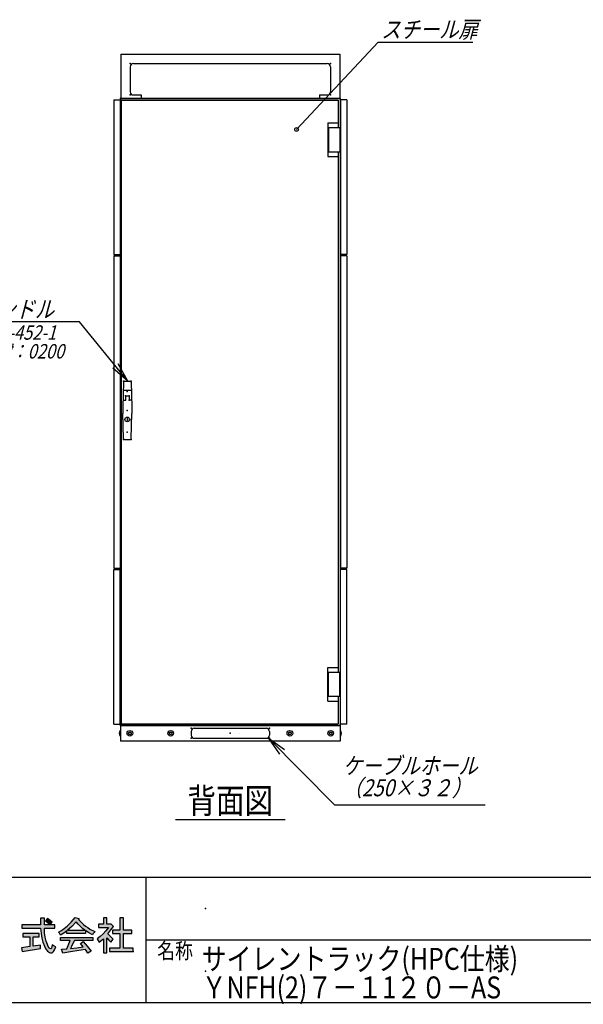
# Model space of a CAD drawing. Units: millimetres. Extents: x 0 to 403, y 0 to 284.
# Drawn here: x 223 to 313, y 5 to 162 of the extents above; entities that cross this region are included whole.
import ezdxf

# ---------------------------------------------------------------- set-up
doc = ezdxf.new("R2010")
doc.units = ezdxf.units.MM
doc.linetypes.add('DASHED', pattern=[4.5, 3, -1.5])
doc.styles.get("Standard").update_dxf_attribs({"font": 'ROMANS', "bigfont": 'EXTFONT'})

# ---------------------------------------------------------------- blocks, each defined once
blk = doc.blocks.new('DTL0007')
at = {"color": 0, "linetype": 'Continuous'}
for p, q in [((-12.1, 90.1), (-14.5, 10)), ((-12.9, 64), (12.9, 64)), ((-9.1, 93), (9.1, 93)), ((12.1, 90.1), (14.5, 10)), ((-13.8, 33), (-6, 33)), ((-6, 46), (6, 46)), ((-6, 46), (-6, 33)), ((6, 46), (6, 33)), ((13.8, 33), (6, 33)), ((-14.5, 10), (-14.5, -10)), ((14.5, 10), (14.5, -10)), ((-12.1, -90.1), (-14.5, -10)), ((-1, -26), (1, -26)), ((-1, -26), (-1, -32)), ((0, -30.5), (0, -30.5)), ((0, -30.5), (0, -30.5)), ((1, -26), (1, -32)), ((12.1, -90.1), (14.5, -10)), ((-1, -32), (1, -32)), ((-9.1, -93), (9.1, -93))]:
    blk.add_line(p, q, dxfattribs=at)
blk.add_circle((0, -29), 7.5, dxfattribs=at)
for centre, start, end in [((-9.1, 90), 90, 178.2747), ((9.1, 90), 1.7253, 90), ((-9.1, -90), 181.7253, 270), ((9.1, -90), 270, 358.2747)]:
    blk.add_arc(centre, 3, start, end, dxfattribs=at)
at = {"color": 0}
for p in [(-12, 93), (-12, 93), (12, 93), (12, 93), (-6, 46), (-6, 33), (0, 60.5), (6, 46), (6, 33), (0, 0), (0, 0), (-12, -93), (-12, -93), (0, -69.5), (12, -93), (12, -93)]:
    blk.add_point(p, dxfattribs=at)
blk = doc.blocks.new('SYM0007')
at = {"color": 7, "linetype": 'Continuous'}
for p, q in [((0, 0), (13.01, 13.92)), ((13.01, 13.92), (28.11, 13.92))]:
    blk.add_line(p, q, dxfattribs=at)
blk.add_circle((0, 0), 0.3, dxfattribs=at)
at = {"color": 7, "insert": (13.5, 14.59), "char_height": 2.7, "attachment_point": 7}
blk.add_mtext('{\\W0.833333;\\Q15;スチール扉}', dxfattribs=at)
blk = doc.blocks.new('SYM0011')
at = {"color": 7, "linetype": 'Continuous'}
for p, q in [((0, 0), (10.6, -10.65)), ((0, 0), (2.59, -1.82)), ((0, 0), (1.81, -2.59)), ((10.6, -10.65), (34.6, -10.65))]:
    blk.add_line(p, q, dxfattribs=at)
at = {"color": 7, "insert": (11.89, -9.3), "char_height": 2.7, "width": 22.464, "attachment_point": 7, "line_spacing_factor": 0.781667}
blk.add_mtext('{\\fＭＳ Ｐゴシック|b0|i0|c0|p0;\\Q15.00000;\\W0.83333x;ケーブルホー}{\\fＭＳ Ｐゴシック|b0|i0|c0|p0;\\Q15.00000;\\W0.83333x;ル}\\P{\\fＭＳ Ｐゴシック|b0|i0|c0|p0;\\Q15.00000;\\W0.83333x;（}{\\Q15.00000;\\W0.83333x;250}{\\fArial|b0|i0|c0|p0;\\Q15.00000;\\W0.83333x;×}{\\fＭＳ Ｐゴシック|b0|i0|c0|p0;\\Q15.00000;\\W0.83333x;３２）}', dxfattribs=at)
blk = doc.blocks.new('SYM0012')
at = {"color": 7, "linetype": 'Continuous'}
for p, q in [((-7.69, 9.45), (-23.79, 9.45)), ((0, 0), (-7.69, 9.45)), ((0, 0), (-2.39, 2.07)), ((0, 0), (-1.54, 2.76))]:
    blk.add_line(p, q, dxfattribs=at)
at = {"color": 7, "insert": (-11.77, 10.12), "char_height": 2.7, "attachment_point": 9}
blk.add_mtext('{\\W0.833333;\\Q15;ハンドル}', dxfattribs=at)

msp = doc.modelspace()

# ---------------------------------------------------------------- hatches: boundary and pattern name
for points in [[(226.73, 18.46), (227.32, 18.46), (227.32, 17.39), (228.99, 17.39), (228.99, 16.87), (227.32, 16.87), (227.36, 16.12), (227.44, 15.44), (227.6, 14.81), (227.8, 14.25), (227.92, 13.94), (228.08, 13.74), (228.19, 13.62), (228.35, 13.58), (228.43, 13.62), (228.47, 13.7), (228.59, 14.21), (228.87, 14.01), (229.15, 13.9), (228.95, 13.42), (228.79, 13.14), (228.63, 12.98), (228.55, 12.94), (228.47, 12.94), (228.31, 12.94), (228.16, 12.98), (228, 13.1), (227.84, 13.18), (227.72, 13.34), (227.56, 13.54), (227.32, 13.97), (227.08, 14.61), (226.92, 15.28), (226.81, 16.04), (226.73, 16.87), (223.71, 16.87), (223.71, 17.39), (226.73, 17.39)], [(227.84, 18.42), (228.59, 17.83), (228.23, 17.47), (227.52, 18.06)], [(236.73, 18.5), (237.29, 18.5), (237.29, 17.51), (237.88, 17.51), (237.96, 17.51), (238.32, 17.15), (237.92, 16.59), (237.44, 15.96), (238.28, 15.13), (237.92, 14.65), (237.6, 14.97), (237.29, 15.32), (237.29, 12.94), (236.73, 12.94), (236.73, 15.17), (236.37, 14.89), (236.05, 14.65), (235.74, 15.17), (236.21, 15.52), (236.69, 15.96), (237.13, 16.44), (237.52, 16.99), (235.94, 16.99), (235.94, 17.51), (236.73, 17.51)], [(239.35, 18.5), (239.95, 18.5), (239.95, 16.56), (241.25, 16.56), (241.25, 16.04), (239.95, 16.04), (239.95, 13.7), (241.45, 13.7), (241.45, 13.14), (237.72, 13.14), (237.72, 13.7), (239.35, 13.7), (239.35, 16.04), (238.16, 16.04), (238.16, 16.56), (239.35, 16.56)], [(223.91, 16), (226.49, 16), (226.49, 15.48), (225.54, 15.48), (225.54, 13.97), (226.73, 14.17), (226.73, 13.62), (223.79, 13.14), (223.67, 13.74), (224.98, 13.94), (224.98, 15.48), (223.91, 15.48)], [(229.9, 14.89), (231.41, 14.89), (230.89, 13.58), (230.06, 13.54), (230.26, 12.9), (231.81, 13.14), (233.87, 13.46), (234.27, 12.86), (234.78, 13.22), (234.15, 14.01), (233.51, 14.73), (233.08, 14.41), (233.51, 13.9), (232.48, 13.74), (231.49, 13.62), (231.65, 13.94), (231.93, 14.53), (232.12, 14.89), (235.06, 14.89), (235.06, 15.4), (229.9, 15.4)]]:
    msp.add_hatch(color=7).paths.add_polyline_path(points)
h = msp.add_hatch(color=7)
h.paths.add_polyline_path([(229.58, 16.24), (229.74, 16.08), (229.9, 15.76), (230.42, 16.08), (230.89, 16.44), (230.89, 16), (233.87, 16), (233.87, 16.48), (234.43, 16.12), (234.98, 15.8), (235.06, 15.96), (235.14, 16.08), (235.26, 16.2), (235.38, 16.32), (234.59, 16.71), (234.23, 16.95), (233.87, 17.19), (233.55, 17.43), (233.28, 17.71), (233, 17.98), (232.76, 18.26), (232.88, 18.38), (232.24, 18.58), (231.61, 17.83), (230.93, 17.19), (230.26, 16.67), (229.94, 16.44)])
h.paths.add_polyline_path([(233.79, 16.52), (231.01, 16.52), (231.69, 17.15), (232.4, 17.9), (232.72, 17.51), (233.04, 17.19), (233.4, 16.83)])

# ---------------------------------------------------------------- linework, layer by layer
at = {"color": 7, "linetype": 'Continuous'}
for p, q in [((239.5, 156.24), (239.5, 149.19)), ((239.5, 156.24), (274.4, 156.24)), ((274.4, 156.24), (274.4, 149.19)), ((241, 154.24), (241, 150.24)), ((241.5, 154.74), (272.4, 154.74)), ((272.9, 154.24), (272.9, 150.24)), ((239.45, 149.19), (274.45, 149.19)), ((239.45, 149.19), (239.45, 49.19)), ((239.5, 149.24), (274.4, 149.24)), ((241.5, 149.74), (242.75, 149.74)), ((242.75, 149.74), (242.75, 149.24)), ((271.15, 149.74), (271.15, 149.24)), ((271.15, 149.74), (272.4, 149.74)), ((274.45, 149.19), (274.45, 49.19)), ((238.4, 148.99), (238.4, 124.29)), ((238.4, 148.99), (239.45, 148.99)), ((239.4, 148.99), (239.4, 124.29)), ((239.55, 148.92), (274.15, 148.92)), ((239.55, 148.92), (239.55, 49.46)), ((274.15, 148.92), (274.15, 144.55)), ((275.5, 148.99), (274.45, 148.99)), ((274.5, 148.99), (274.5, 124.29)), ((275.5, 148.99), (275.5, 124.29)), ((272.5, 145.3), (272.5, 139.95)), ((272.5, 145.3), (274.15, 145.3)), ((272.6, 144.55), (272.6, 140.7)), ((272.6, 144.55), (274.4, 144.55)), ((274.4, 144.55), (274.4, 140.7)), ((272.5, 139.95), (274.15, 139.95)), ((272.6, 140.7), (274.4, 140.7)), ((274.15, 140.7), (274.15, 57.69)), ((238.4, 124.29), (239.45, 124.29)), ((238.4, 124.09), (239.45, 124.09)), ((238.4, 124.09), (238.4, 74.29)), ((239.4, 124.09), (239.4, 74.29)), ((275.5, 124.29), (274.45, 124.29)), ((275.5, 124.09), (274.45, 124.09)), ((274.5, 124.09), (274.5, 74.29)), ((275.5, 124.09), (275.5, 74.29)), ((238.4, 74.29), (239.45, 74.29)), ((238.4, 74.09), (239.45, 74.09)), ((238.4, 49.39), (238.4, 74.09)), ((239.4, 49.39), (239.4, 74.09)), ((275.5, 74.29), (274.45, 74.29)), ((275.5, 74.09), (274.45, 74.09)), ((274.5, 49.39), (274.5, 74.09)), ((275.5, 49.39), (275.5, 74.09)), ((272.5, 53.09), (272.5, 58.44)), ((272.5, 58.44), (274.15, 58.44)), ((272.6, 57.69), (274.4, 57.69)), ((272.6, 53.84), (272.6, 57.69)), ((274.4, 53.84), (274.4, 57.69)), ((272.6, 53.84), (274.4, 53.84)), ((274.15, 53.84), (274.15, 49.46)), ((272.5, 53.09), (274.15, 53.09)), ((238.4, 49.39), (239.45, 49.39)), ((239.45, 49.19), (274.45, 49.19)), ((239.45, 49.19), (239.45, 46.69)), ((274.45, 49.19), (239.45, 49.19)), ((239.55, 49.46), (274.15, 49.46)), ((251.2, 48.74), (262.7, 48.74)), ((275.5, 49.39), (274.45, 49.39)), ((274.45, 49.19), (274.45, 46.69)), ((239.4, 48.39), (239.4, 47.49)), ((239.4, 48.39), (239.45, 48.39)), ((239.4, 47.49), (239.45, 47.49)), ((250.7, 48.24), (250.7, 47.64)), ((251.2, 47.14), (262.7, 47.14)), ((258.45, 47.94), (258.45, 47.94)), ((263.2, 48.24), (263.2, 47.64)), ((274.5, 48.39), (274.45, 48.39)), ((274.5, 47.49), (274.45, 47.49)), ((274.5, 48.39), (274.5, 47.49)), ((274.45, 46.69), (239.45, 46.69)), ((248.2, 34.19), (265.7, 34.19)), ((82.25, 25), (398, 25)), ((243.5, 25), (243.5, 5)), ((243.5, 15), (398, 15)), ((5, 5), (398, 5))]:
    msp.add_line(p, q, dxfattribs=at)
for points in [[(226.73, 18.46), (226.73, 17.39), (223.71, 17.39), (223.71, 16.87), (226.73, 16.87), (226.81, 16.04), (226.92, 15.28), (227.08, 14.61), (227.32, 13.97), (227.56, 13.54), (227.72, 13.34), (227.84, 13.18), (228, 13.1), (228.16, 12.98), (228.31, 12.94), (228.47, 12.94), (228.55, 12.94), (228.63, 12.98), (228.79, 13.14), (228.95, 13.42), (229.15, 13.9), (228.87, 14.01), (228.59, 14.21), (228.47, 13.7), (228.43, 13.62), (228.35, 13.58), (228.19, 13.62), (228.08, 13.74), (227.92, 13.94), (227.8, 14.25), (227.6, 14.81), (227.44, 15.44), (227.36, 16.12), (227.32, 16.87), (228.99, 16.87), (228.99, 17.39), (227.32, 17.39), (227.32, 18.46), (226.73, 18.46)], [(227.84, 18.42), (227.52, 18.06), (228.23, 17.47), (228.59, 17.83), (227.84, 18.42)], [(229.58, 16.24), (229.94, 16.44), (230.26, 16.67), (230.93, 17.19), (231.61, 17.83), (232.24, 18.58), (232.88, 18.38), (232.76, 18.26), (233, 17.98), (233.28, 17.71), (233.55, 17.43), (233.87, 17.19), (234.23, 16.95), (234.59, 16.71), (235.38, 16.32), (235.26, 16.2), (235.14, 16.08), (235.06, 15.96), (234.98, 15.8), (234.43, 16.12), (233.87, 16.48), (233.87, 16), (230.89, 16), (230.89, 16.44), (230.42, 16.08), (229.9, 15.76), (229.74, 16.08), (229.58, 16.24)], [(233.79, 16.52), (233.4, 16.83), (233.04, 17.19), (232.72, 17.51), (232.4, 17.9), (231.69, 17.15), (231.01, 16.52), (233.79, 16.52)], [(236.73, 18.5), (236.73, 17.51), (235.94, 17.51), (235.94, 16.99), (237.52, 16.99), (237.13, 16.44), (236.69, 15.96), (236.21, 15.52), (235.74, 15.17), (236.05, 14.65), (236.37, 14.89), (236.73, 15.17), (236.73, 12.94), (237.29, 12.94), (237.29, 15.32), (237.6, 14.97), (237.92, 14.65), (238.28, 15.13), (237.44, 15.96), (237.92, 16.59), (238.32, 17.15), (237.96, 17.51), (237.88, 17.51), (237.29, 17.51), (237.29, 18.5), (236.73, 18.5)], [(239.35, 18.5), (239.35, 16.56), (238.16, 16.56), (238.16, 16.04), (239.35, 16.04), (239.35, 13.7), (237.72, 13.7), (237.72, 13.14), (241.45, 13.14), (241.45, 13.7), (239.95, 13.7), (239.95, 16.04), (241.25, 16.04), (241.25, 16.56), (239.95, 16.56), (239.95, 18.5), (239.35, 18.5)], [(223.91, 16), (223.91, 15.48), (224.98, 15.48), (224.98, 13.94), (223.67, 13.74), (223.79, 13.14), (226.73, 13.62), (226.73, 14.17), (225.54, 13.97), (225.54, 15.48), (226.49, 15.48), (226.49, 16), (223.91, 16)], [(229.9, 14.89), (229.9, 15.4), (235.06, 15.4), (235.06, 14.89), (232.12, 14.89), (231.93, 14.53), (231.65, 13.94), (231.49, 13.62), (232.48, 13.74), (233.51, 13.9), (233.08, 14.41), (233.51, 14.73), (234.15, 14.01), (234.78, 13.22), (234.27, 12.86), (233.87, 13.46), (231.81, 13.14), (230.26, 12.9), (230.06, 13.54), (230.89, 13.58), (231.41, 14.89), (229.9, 14.89)]]:
    msp.add_lwpolyline(points, dxfattribs=at)
for centre in [(240.95, 47.94), (247.45, 47.94), (266.45, 47.94), (272.95, 47.94)]:
    msp.add_circle(centre, 0.45, dxfattribs=at)
at = {"color": 7, "linetype": 'DASHED'}
for centre in [(240.95, 47.94), (247.45, 47.94), (266.45, 47.94), (272.95, 47.94)]:
    msp.add_circle(centre, 0.2, dxfattribs=at)
at = {"color": 7, "linetype": 'Continuous'}
for centre, radius, start, end in [((241.5, 154.24), 0.5, 90, 180), ((272.4, 154.24), 0.5, 0, 90), ((241.5, 150.24), 0.5, 180, 270), ((272.4, 150.24), 0.5, 270, 0), ((251.2, 48.24), 0.5, 90, 180), ((262.7, 48.24), 0.5, 0, 90), ((239.89, 47.94), 0.666, 137.499, 222.501), ((251.2, 47.64), 0.5, 180, 270), ((262.7, 47.64), 0.5, 270, 0), ((274.01, 47.94), 0.666, 317.499, 42.501)]:
    msp.add_arc(centre, radius, start, end, dxfattribs=at)
at = {"color": 7}
for p in [(241, 154.74), (272.9, 154.74), (239.45, 149.19), (241, 149.74), (272.9, 149.74), (239.45, 49.19), (250.7, 48.74), (263.2, 48.74), (250.7, 47.14), (256.95, 47.94), (256.95, 47.94), (263.2, 47.14), (253, 20), (241.45, 13.14), (253, 10)]:
    msp.add_point(p, dxfattribs=at)

# ---------------------------------------------------------------- block references
for name, p in [('SYM0007', (267.51, 144.25)), ('SYM0012', (240.62, 104.1)), ('SYM0011', (262.97, 47.2))]:
    msp.add_blockref(name, p, dxfattribs=at)
at = {"color": 7, "xscale": 0.05, "yscale": 0.05, "zscale": 0.05}
msp.add_blockref('DTL0007', (240.54, 99.44), dxfattribs=at)

# ---------------------------------------------------------------- texts
at = {"color": 7, "line_spacing_factor": 0.781667}
for s, insert, char_height, width, attachment_point in [('{\\Q15.00000;\\W0.83333x;A-452-1}\\P{\\fＭＳ Ｐゴシック|b0|i0|c0|p0;\\W1.04594; }{\\fＭＳ Ｐゴシック|b0|i0|c0|p0;\\Q15.00000;\\W0.83333x;鍵：}{\\Q15.00000;\\W0.83333x;0200}', (224.58, 113.01), 2.3, 16.652, 2), ('{\\fＭＳ Ｐゴシック|b0|i0|c0|p0;\\W0.83333x;サイレントラック}{\\W0.83333x;(HPC}{\\fＭＳ Ｐゴシック|b0|i0|c0|p0;\\W0.83333x;仕様}{\\W0.83333x;)}\\P{\\fＭＳ Ｐゴシック|b0|i0|c0|p0;\\W0.83333x;Ｙ}{\\W0.83333x;NFH(2)}{\\fＭＳ Ｐゴシック|b0|i0|c0|p0;\\W0.83333x;７－１}{\\W0.83333x;1}{\\fＭＳ Ｐゴシック|b0|i0|c0|p0;\\W0.83333x;２０－}{\\W0.83333x;AS}', (252.38, 5.66), 3.5, 59.36, 7)]:
    msp.add_mtext(s, dxfattribs=dict(at, insert=insert, char_height=char_height, width=width, attachment_point=attachment_point))
at = {"color": 7}
for s, insert, char_height, attachment_point in [('{\\W0.833333;背面図}', (256.95, 35.19), 4, 8), ('{\\W0.833333;名称}', (245.31, 12), 2.5, 7)]:
    msp.add_mtext(s, dxfattribs=dict(at, insert=insert, char_height=char_height, attachment_point=attachment_point))

doc.saveas('drawing.dxf')
